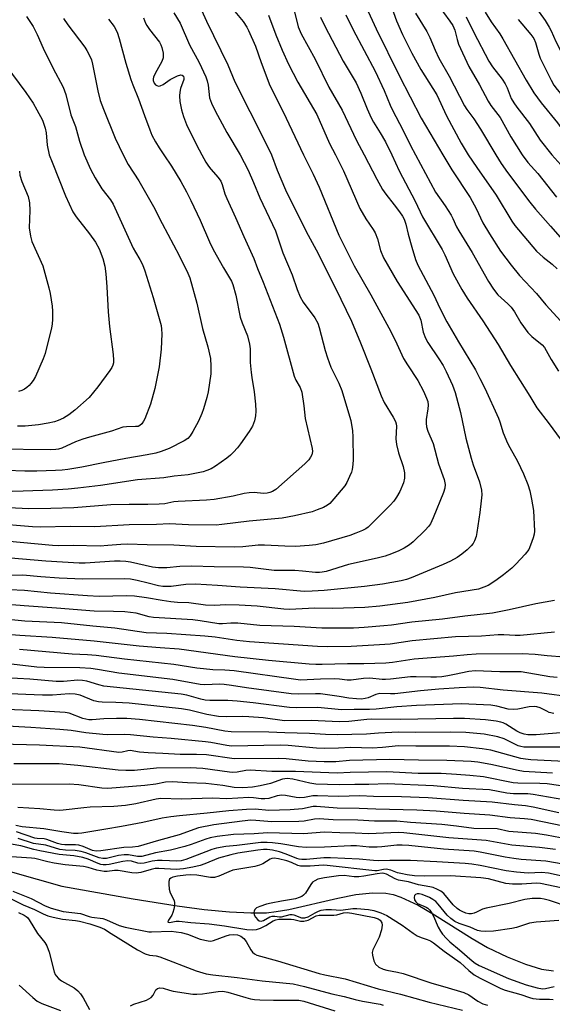
# Model space of a CAD drawing. Units: inches. Extents: x 1261761 to 1267761, y 485454 to 489455.
# Drawn here: x 1263978 to 1264138, y 485745 to 486040 of the extents above; entities that cross this region are included whole.
import ezdxf

# ---------------------------------------------------------------- set-up
doc = ezdxf.new("R2010")
doc.units = ezdxf.units.IN
doc.header["$MEASUREMENT"] = 0
doc.layers.add('HYDRO-Single Line Stream', color=4, linetype='Continuous')
doc.layers.add('Undefined', color=1, linetype='Continuous')

msp = doc.modelspace()

# ---------------------------------------------------------------- linework, layer by layer
at = {"layer": 'HYDRO-Single Line Stream'}
msp.add_lwpolyline([(1263961.37, 485789.12), (1263990.99, 485780.64), (1264012.37, 485776.88), (1264025.62, 485774.76), (1264033.73, 485773.72), (1264041.29, 485773), (1264047.69, 485772.67), (1264052.38, 485772.73), (1264055.28, 485773.04), (1264059.08, 485773.71), (1264073.74, 485777.09), (1264079.18, 485778.15), (1264084.15, 485778.73), (1264088.18, 485778.62), (1264090.31, 485778.16), (1264092.6, 485777.4), (1264097.85, 485774.94), (1264102.71, 485772.13), (1264114.04, 485764.97), (1264118.6, 485762.32), (1264124.47, 485759.53), (1264130.06, 485757.3), (1264134.85, 485755.83), (1264138.41, 485755.25)], dxfattribs=at)
at = {"layer": 'Undefined'}
for points, elevation in [([(1264088.26, 486048.87), (1264091.34, 486040.15), (1264093.19, 486036.08), (1264095.98, 486030.49), (1264098.61, 486025.58), (1264103.4, 486017.99), (1264106.36, 486011.64), (1264110.77, 486003.44), (1264112.87, 486000)], 204), ([(1264081.7, 486045.56), (1264085.27, 486037.71), (1264092.1, 486023.74), (1264098.78, 486010.97), (1264105.2, 486000)], 206), ([(1264101.62, 486047.91), (1264107.29, 486040.05), (1264108.2, 486038.69), (1264108.78, 486037.35), (1264109.51, 486034.5), (1264109.96, 486033.14), (1264113.07, 486026.44), (1264116.2, 486020.93), (1264118.78, 486016.09), (1264119.66, 486014.79), (1264122.39, 486011.14), (1264125.6, 486005.32), (1264129.06, 486000)], 200), ([(1264131.54, 486046.46), (1264135.87, 486040.21), (1264137.08, 486038.26), (1264137.68, 486037.11), (1264139.1, 486033.98), (1264141.78, 486028.64), (1264144.62, 486023.48), (1264145.75, 486021.86), (1264149.36, 486017.34), (1264151.74, 486014.08), (1264158.28, 486004.43), (1264161.79, 486000)], 192), ([(1264024.64, 486042.56), (1264026.47, 486039.45), (1264029.31, 486032.96), (1264032.2, 486027.67), (1264034.19, 486023.36), (1264034.6, 486022.16), (1264034.9, 486020.82), (1264035.31, 486017.04), (1264035.86, 486015.46), (1264036.98, 486013.13), (1264040.47, 486006.64), (1264044.49, 486000)], 220), ([(1264032.4, 486044.39), (1264034.41, 486040.06), (1264040.75, 486026.91), (1264042.92, 486021.89), (1264051.89, 486004.1), (1264053.86, 486000)], 218), ([(1264042.37, 486043.55), (1264045.37, 486039.91), (1264046.46, 486038.28), (1264046.99, 486037.26), (1264049.04, 486032.52), (1264050.73, 486027.69), (1264053.38, 486020.71), (1264057.36, 486012.85), (1264063.46, 486000)], 216), ([(1264060.66, 486043.25), (1264061.91, 486038.32), (1264062.76, 486036.2), (1264066.92, 486028.62), (1264071.01, 486020.21), (1264075.03, 486013.34), (1264079.37, 486004.27), (1264081.68, 486000)], 212), ([(1264097.02, 486042.43), (1264100.44, 486036.96), (1264101.34, 486035.11), (1264102.91, 486031.36), (1264104.07, 486028.94), (1264107.14, 486023.55), (1264111.7, 486014.69), (1264112.4, 486013.6), (1264114.49, 486010.75), (1264116.57, 486007.62), (1264121.16, 486000)], 202), ([(1264117.9, 486042.7), (1264119.75, 486039.88), (1264122.36, 486036.21), (1264123.25, 486034.79), (1264130.22, 486022.32), (1264132.5, 486018.52), (1264134.74, 486015.57), (1264139.57, 486009.52), (1264146.49, 486000)], 196), ([(1263965.05, 486041.04), (1263968.84, 486035.49), (1263974.25, 486026.76), (1263980.28, 486018.65), (1263982.39, 486015.46), (1263983.55, 486013.42), (1263985.18, 486010.31), (1263986.03, 486007.99), (1263986.29, 486006.55), (1263986.63, 486002.81), (1263987.24, 486000)], 230), ([(1263980.48, 486041.44), (1263982.43, 486038.4), (1263983.64, 486036.03), (1263985.46, 486031.98), (1263988.32, 486026.07), (1263991.38, 486020.24), (1263992.18, 486018.08), (1263993.71, 486011.93), (1263995.08, 486008.47), (1263996.36, 486004.07), (1263997.71, 486000)], 228), ([(1263991.5, 486040.85), (1263992.79, 486038.89), (1263997.9, 486032.25), (1263998.53, 486031.27), (1263999.33, 486029.73), (1263999.87, 486028.42), (1264000.22, 486027.1), (1264001.77, 486019.11), (1264002.52, 486016.3), (1264003.5, 486013.63), (1264006.97, 486004.93), (1264009.36, 486000)], 226), ([(1264005.02, 486040.61), (1264006.66, 486038.44), (1264007.62, 486036.73), (1264008.24, 486034.82), (1264010.19, 486027.48), (1264011.7, 486022.59), (1264012.3, 486020.94), (1264014.05, 486016.76), (1264015.78, 486011.74), (1264017.37, 486007.41), (1264018.04, 486005.82), (1264019.12, 486003.83), (1264020.18, 486002.08), (1264021.61, 486000)], 224), ([(1264015.46, 486041.06), (1264016.1, 486039.46), (1264016.5, 486038.69), (1264017.3, 486037.5), (1264020.28, 486033.7), (1264020.72, 486032.99), (1264021.03, 486032.19), (1264021.36, 486030.47), (1264021.42, 486029.61), (1264021.38, 486029.05), (1264020.99, 486027.98), (1264018.97, 486024.33), (1264018.5, 486023.27), (1264018.38, 486022.73), (1264018.39, 486022.27), (1264018.68, 486021.45), (1264019.1, 486020.98), (1264019.54, 486020.7), (1264020.02, 486020.57), (1264020.46, 486020.62), (1264021.37, 486021.04), (1264023.53, 486022.53), (1264025.69, 486023.62), (1264026.71, 486023.91), (1264027.14, 486023.81), (1264027.45, 486023.5), (1264027.62, 486022.93), (1264027.59, 486022.5), (1264026.62, 486019.86), (1264026.38, 486018.73), (1264026.28, 486017.65), (1264026.36, 486016), (1264026.91, 486013.41), (1264027.45, 486011.43), (1264028.4, 486009.04), (1264031.36, 486002.99), (1264032.96, 486000)], 222), ([(1264052.97, 486041.81), (1264055.14, 486035.97), (1264057.1, 486031.33), (1264059.01, 486027.15), (1264061.78, 486021.77), (1264067.42, 486012.04), (1264071.28, 486003.36), (1264073.02, 486000)], 214), ([(1264068.54, 486041.22), (1264069.82, 486038.53), (1264075.38, 486028.05), (1264079.23, 486021.53), (1264080.7, 486018.48), (1264082.52, 486013.76), (1264083.73, 486011.01), (1264084.41, 486009.76), (1264086.49, 486006.54), (1264088.07, 486003.9), (1264089.94, 486000)], 210), ([(1264076.17, 486041.92), (1264078.39, 486037.43), (1264084.9, 486025.09), (1264087.64, 486019.26), (1264089.41, 486014.9), (1264090.12, 486013.35), (1264093.25, 486007.46), (1264095.56, 486002.75), (1264097.06, 486000)], 208), ([(1264112.19, 486041.35), (1264114.48, 486036.64), (1264119.07, 486028.04), (1264120.17, 486026.39), (1264123, 486022.65), (1264123.89, 486021.26), (1264124.48, 486020.07), (1264125.75, 486016.89), (1264126.47, 486015.52), (1264127.37, 486014.25), (1264131.17, 486009.39), (1264134.4, 486004.31), (1264137.86, 486000)], 198), ([(1264127.83, 486040.51), (1264131.64, 486036.07), (1264132.49, 486034.88), (1264133.05, 486033.61), (1264133.97, 486030.17), (1264134.39, 486028.99), (1264137.68, 486022.39), (1264138.52, 486020.85), (1264139.5, 486019.53), (1264143.66, 486014.59), (1264146.44, 486011), (1264148.25, 486008.27), (1264151.65, 486002.76), (1264153.65, 486000)], 194), ([(1264044.49, 486000), (1264046.83, 485995.4), (1264048.51, 485991.63), (1264050.37, 485987.11), (1264055.03, 485977.22), (1264057.28, 485970.6), (1264060.08, 485963.97), (1264061.58, 485959.63), (1264062.44, 485957.41), (1264063.35, 485955.83), (1264066.84, 485951.11), (1264067.76, 485949.47), (1264068.21, 485948.19), (1264069.95, 485941.32), (1264070.64, 485939.05), (1264071.68, 485936.29), (1264074.03, 485931.46), (1264074.92, 485929.29), (1264075.5, 485927.65), (1264077.62, 485920.32), (1264078.12, 485917.16), (1264078.3, 485915.42), (1264078.33, 485908.6), (1264078.26, 485907.1), (1264078.05, 485905.65), (1264077.81, 485904.82), (1264077.28, 485903.49), (1264076.44, 485901.67), (1264075.82, 485900.69), (1264072.6, 485896.77), (1264071.4, 485895.45), (1264070.69, 485894.9), (1264069.43, 485894.24), (1264067.58, 485893.47), (1264066.04, 485892.96), (1264060.73, 485891.72), (1264057.12, 485891.06), (1264047.17, 485890.12), (1264038.96, 485889.1), (1264037.24, 485888.95), (1264029.01, 485889.06), (1264023.34, 485889.3), (1264019.39, 485889.15), (1264011.21, 485889.04), (1264000.91, 485888.45), (1263993.55, 485888.5), (1263984.61, 485888.31), (1263982.2, 485888.39), (1263970.22, 485889.44)], 220), ([(1264032.96, 486000), (1264034.15, 485997.8), (1264034.94, 485996.55), (1264035.68, 485995.62), (1264037.89, 485993.18), (1264038.67, 485992.06), (1264039.08, 485991.04), (1264039.92, 485988.25), (1264040.46, 485986.86), (1264043.06, 485981.21), (1264045.55, 485975.45), (1264048.57, 485968.92), (1264049.67, 485965.92), (1264051.35, 485961.78), (1264056.23, 485949.17), (1264057.44, 485945.25), (1264060.71, 485933.57), (1264061.21, 485932.37), (1264062.51, 485930.16), (1264062.92, 485928.79), (1264063.52, 485924.69), (1264063.93, 485920.88), (1264066.07, 485911.91), (1264066.14, 485911.04), (1264065.96, 485910.03), (1264065.57, 485909.27), (1264065.06, 485908.55), (1264063.9, 485907.3), (1264055.14, 485899.63), (1264054.18, 485898.99), (1264053.39, 485898.67), (1264052.57, 485898.51), (1264051.45, 485898.46), (1264048.65, 485898.69), (1264047.18, 485898.64), (1264045.71, 485898.43), (1264042.38, 485897.65), (1264036.66, 485896.6), (1264034.4, 485896.4), (1264025.88, 485896.04), (1264024.62, 485895.88), (1264021.88, 485895.36), (1264020.21, 485895.17), (1264016.83, 485895.07), (1264011.22, 485895.16), (1264005.69, 485895.05), (1263994.61, 485894.16), (1263987.68, 485893.92), (1263981.08, 485893.86), (1263971.01, 485894.29)], 222), ([(1263997.71, 486000), (1263999.61, 485995.69), (1264001.04, 485993.09), (1264003.03, 485989.8), (1264005.57, 485986.5), (1264006.4, 485985.18), (1264012.37, 485972.01), (1264013.06, 485970.76), (1264014.42, 485968.62), (1264015.2, 485967.03), (1264015.95, 485965.15), (1264018.42, 485957.16), (1264020.75, 485948.82), (1264020.92, 485947.69), (1264020.99, 485946.28), (1264020.84, 485941.71), (1264020.22, 485936.42), (1264018.95, 485929.93), (1264017.62, 485925.18), (1264015.91, 485920.84), (1264015.53, 485920.06), (1264015.04, 485919.35), (1264014.42, 485918.79), (1264013.93, 485918.55), (1264013.15, 485918.46), (1264010.39, 485918.44), (1264009.31, 485918.28), (1264005.96, 485917.1), (1263999.33, 485915.33), (1263997.34, 485914.72), (1263995.13, 485913.91), (1263991, 485912.03), (1263990, 485911.71), (1263989.23, 485911.58), (1263987.49, 485911.51), (1263971.32, 485911.72)], 228), ([(1264073.02, 486000), (1264075.46, 485995.19), (1264080.33, 485983.87), (1264082.14, 485980.77), (1264084.34, 485977.61), (1264084.93, 485976.6), (1264085.62, 485974.74), (1264086.53, 485971.26), (1264087.46, 485969.09), (1264091.51, 485961.99), (1264098.07, 485951.92), (1264098.68, 485950.4), (1264099.37, 485946.81), (1264100.02, 485944.98), (1264100.77, 485943.71), (1264104.07, 485938.78), (1264105.32, 485936.77), (1264106.26, 485934.98), (1264108.11, 485930.94), (1264108.92, 485928.7), (1264110.52, 485922.72), (1264112.11, 485915.02), (1264113.7, 485908.99), (1264114.33, 485906.99), (1264116.25, 485901.96), (1264116.82, 485899.46), (1264116.9, 485898.01), (1264116.76, 485896.26), (1264116.34, 485892.76), (1264115.43, 485886.68), (1264115.18, 485885.54), (1264114.69, 485884.19), (1264114.29, 485883.44), (1264113.76, 485882.77), (1264112.51, 485881.54), (1264110.96, 485880.21), (1264109.54, 485879.27), (1264107.57, 485878.12), (1264105.36, 485877.12), (1264095.69, 485873.1), (1264094.32, 485872.6), (1264092.78, 485872.19), (1264087.12, 485871.25), (1264081.75, 485870.49), (1264069.62, 485869.29), (1264066.06, 485869.1), (1264063.63, 485869.07), (1264054.99, 485869.86), (1264044.51, 485870.3), (1264037.72, 485870.83), (1264031.09, 485871.22), (1264028.19, 485871.16), (1264023.8, 485870.51), (1264021.34, 485870.51), (1264020.03, 485870.72), (1264016.92, 485871.56), (1264013.58, 485872.32), (1264011.56, 485872.69), (1264009.7, 485872.87), (1263997.27, 485872.73), (1263990.26, 485873.03), (1263984.68, 485873.44), (1263979.38, 485873.96), (1263974.18, 485873.87)], 214), ([(1264053.86, 486000), (1264055.56, 485995.33), (1264058.08, 485989.47), (1264064.25, 485976.97), (1264067.24, 485971.44), (1264073.03, 485959.99), (1264077.83, 485950.07), (1264080.6, 485943.61), (1264083.66, 485935.82), (1264086.73, 485927.66), (1264087.69, 485925.75), (1264090.35, 485921.26), (1264091.02, 485920), (1264091.25, 485919.29), (1264091.32, 485918.61), (1264091.16, 485914.8), (1264091.31, 485913.12), (1264091.91, 485910.64), (1264093.33, 485906.5), (1264093.72, 485904.62), (1264093.7, 485902.97), (1264093.41, 485901.61), (1264092.38, 485898.99), (1264091.37, 485897.27), (1264090.53, 485896.15), (1264089.44, 485894.93), (1264082.84, 485888.31), (1264082.2, 485887.87), (1264081.2, 485887.36), (1264079.13, 485886.49), (1264077.32, 485885.83), (1264069.46, 485883.57), (1264067.19, 485883.04), (1264065.16, 485882.78), (1264061.03, 485882.55), (1264057.91, 485882.6), (1264051.82, 485882.88), (1264049.92, 485882.9), (1264045.25, 485882.43), (1264042.77, 485882.34), (1264031.29, 485882.53), (1264024.57, 485882.94), (1264016.59, 485883.03), (1264010.7, 485883.22), (1264008.67, 485883.14), (1264004.79, 485882.78), (1264002.56, 485882.66), (1263994.45, 485882.8), (1263990.13, 485882.75), (1263988.23, 485882.86), (1263974.21, 485884.09)], 218), ([(1264009.36, 486000), (1264010.86, 485997.06), (1264014.13, 485992.13), (1264018.54, 485984.46), (1264021.07, 485979.38), (1264026.2, 485969.82), (1264028.79, 485964.44), (1264029.36, 485963.11), (1264031.53, 485955.47), (1264033.19, 485947.87), (1264034.8, 485942.36), (1264035.57, 485938.85), (1264035.71, 485936.58), (1264035.68, 485934.32), (1264034.91, 485928.91), (1264034.53, 485927.19), (1264033.53, 485923.76), (1264033.01, 485922.42), (1264031.95, 485920.13), (1264030.29, 485916.96), (1264029.52, 485915.69), (1264028.83, 485914.94), (1264027.72, 485914.19), (1264023.17, 485911.95), (1264020.8, 485911.06), (1264019.15, 485910.56), (1264016.56, 485910.01), (1264010.23, 485908.91), (1264003.38, 485907.61), (1263997.01, 485906.29), (1263992.78, 485905.6), (1263991.13, 485905.43), (1263989.08, 485905.34), (1263983.51, 485905.16), (1263979.97, 485905.16), (1263974.47, 485905.29)], 226), ([(1264081.68, 486000), (1264085.43, 485992.64), (1264087.18, 485989.59), (1264088.19, 485988.13), (1264090.65, 485985.01), (1264092.26, 485982.84), (1264093.12, 485981.61), (1264093.66, 485980.66), (1264094.19, 485979.22), (1264094.88, 485976.15), (1264095.93, 485972.32), (1264097.07, 485968.61), (1264097.75, 485966.89), (1264102.56, 485957.85), (1264104.32, 485953.98), (1264106.47, 485949.93), (1264109.97, 485943.9), (1264115, 485935.49), (1264116.37, 485932.89), (1264117.79, 485929.99), (1264121.95, 485920.99), (1264122.35, 485919.88), (1264123.33, 485916.62), (1264124.66, 485913.48), (1264125.31, 485912.18), (1264127.61, 485908.14), (1264129.39, 485904.33), (1264130.71, 485901.09), (1264131.31, 485899.24), (1264131.86, 485896.74), (1264132.46, 485893.31), (1264132.7, 485887.11), (1264132.63, 485886.24), (1264132.34, 485885.13), (1264131.55, 485882.96), (1264130.97, 485881.64), (1264129.94, 485880.25), (1264127.16, 485877.23), (1264125.89, 485876.05), (1264123.46, 485874.03), (1264121.08, 485872.32), (1264118.87, 485870.88), (1264117.55, 485870.29), (1264115.89, 485869.76), (1264109.06, 485868.59), (1264102.86, 485867.19), (1264094.74, 485865.76), (1264086.32, 485864.65), (1264081.81, 485864.23), (1264072.25, 485863.97), (1264066.85, 485864.03), (1264059.26, 485863.65), (1264057.55, 485863.76), (1264049.56, 485864.6), (1264044.2, 485864.93), (1264040.05, 485865.06), (1264036.87, 485864.82), (1264034.06, 485864.91), (1264029.1, 485865.67), (1264025.72, 485865.75), (1264023.69, 485865.95), (1264021.14, 485866.32), (1264016.39, 485867.18), (1264012.84, 485867.61), (1264010.38, 485867.7), (1264002.19, 485867.56), (1263998.7, 485867.72), (1263987.66, 485868.54), (1263979.85, 485869.3), (1263975.38, 485869.53)], 212), ([(1264063.46, 486000), (1264066.36, 485994.15), (1264068.13, 485990.25), (1264074.1, 485975.84), (1264077.42, 485969.12), (1264078.69, 485966.72), (1264083.61, 485957.99), (1264089.61, 485946.94), (1264091.45, 485943.27), (1264093.48, 485938.94), (1264094.61, 485937.03), (1264097.72, 485932.32), (1264099.41, 485929.06), (1264100.38, 485927), (1264100.75, 485926), (1264100.88, 485924.93), (1264100.78, 485923.78), (1264100.25, 485920.6), (1264100.23, 485919.47), (1264100.37, 485918.37), (1264100.78, 485917.1), (1264102.35, 485913.38), (1264103.97, 485907.36), (1264105.64, 485902.57), (1264105.95, 485901.16), (1264105.86, 485900.06), (1264105.43, 485898.69), (1264102.38, 485891.13), (1264101.51, 485889.33), (1264100.92, 485888.48), (1264099.93, 485887.4), (1264096.35, 485883.92), (1264095.22, 485882.98), (1264093.68, 485882.06), (1264092.09, 485881.22), (1264089.89, 485880.32), (1264087.97, 485879.64), (1264085.54, 485878.98), (1264076.92, 485877.11), (1264070.23, 485875.08), (1264069.09, 485874.8), (1264068.23, 485874.69), (1264067.07, 485874.69), (1264063.12, 485875.18), (1264060.87, 485875.34), (1264054.66, 485875.34), (1264047.46, 485876.18), (1264045.43, 485876.32), (1264036.73, 485876.39), (1264029.97, 485876.61), (1264026.38, 485876.51), (1264022.53, 485876.09), (1264019.97, 485876.08), (1264018.23, 485876.34), (1264011.59, 485877.8), (1264010.19, 485878.02), (1264008.54, 485878.15), (1264006.77, 485878.12), (1263998.05, 485877.54), (1263996.25, 485877.51), (1263986.21, 485878.13), (1263975.78, 485879.04)], 216), ([(1264021.61, 486000), (1264023.91, 485996.52), (1264026.67, 485991.98), (1264028.41, 485988.89), (1264029.73, 485986.3), (1264032.51, 485980.42), (1264035.28, 485973.92), (1264036.35, 485971.61), (1264039.44, 485966.06), (1264041.87, 485962.09), (1264042.33, 485961.07), (1264043.14, 485957.93), (1264044.52, 485951.32), (1264045.1, 485949.56), (1264046.67, 485945.68), (1264047.28, 485943.24), (1264047.45, 485941.83), (1264047.52, 485937.69), (1264047.75, 485934.7), (1264047.94, 485933.23), (1264048.72, 485928.92), (1264049.07, 485925.16), (1264049.16, 485923.14), (1264049.04, 485921.68), (1264048.76, 485920.25), (1264048.18, 485918.64), (1264047.2, 485916.97), (1264044.57, 485913.31), (1264043.67, 485912.12), (1264042.48, 485910.77), (1264041.62, 485909.94), (1264040.46, 485909.02), (1264037.07, 485906.6), (1264035.81, 485905.86), (1264034.48, 485905.27), (1264033.4, 485904.92), (1264028.94, 485903.99), (1264024.65, 485903.6), (1264021.57, 485903.16), (1264013.73, 485902.53), (1264002.58, 485900.82), (1263995.85, 485899.98), (1263992.89, 485899.7), (1263988.22, 485899.4), (1263979.39, 485899.09), (1263976.1, 485899.05)], 224), ([(1263987.24, 486000), (1263988.08, 485997.75), (1263992.16, 485987.69), (1263994.32, 485982.88), (1263995.29, 485981.33), (1263999.3, 485976.29), (1264001.09, 485973.76), (1264002.18, 485971.75), (1264003.31, 485968.84), (1264003.92, 485966.55), (1264004.22, 485964.32), (1264004.55, 485960.35), (1264004.95, 485952.87), (1264005.29, 485948.44), (1264006.4, 485940.1), (1264006.54, 485938.37), (1264006.47, 485937.6), (1264006.3, 485936.88), (1264006, 485936.18), (1264005.46, 485935.27), (1264001.84, 485930.4), (1263999.19, 485927.25), (1263994.95, 485923.41), (1263993.17, 485922.04), (1263991.5, 485921), (1263989.92, 485920.29), (1263988.84, 485919.89), (1263986.9, 485919.46), (1263984.07, 485919.01), (1263980.08, 485918.64), (1263977.78, 485918.57)], 230), ([(1264089.94, 486000), (1264092.17, 485995.12), (1264096.9, 485986.05), (1264099.15, 485981.42), (1264105.02, 485971.61), (1264105.8, 485970.02), (1264108.33, 485964.24), (1264110.88, 485959.56), (1264112.51, 485956.99), (1264117.23, 485950.18), (1264121.79, 485943.12), (1264125.53, 485936.77), (1264131.32, 485927.59), (1264133.39, 485924.11), (1264137.1, 485919.33), (1264140.41, 485914.78)], 210), ([(1264097.06, 486000), (1264103.04, 485988.81), (1264105.96, 485984.64), (1264107.7, 485981.91), (1264108.26, 485980.89), (1264109.37, 485978.38), (1264110, 485977.17), (1264114.03, 485970.68), (1264118.96, 485962.02), (1264120.39, 485959.67), (1264121.75, 485958), (1264124.75, 485955.24), (1264125.67, 485954.25), (1264126.67, 485952.84), (1264128.64, 485949.55), (1264130.71, 485946.71), (1264131.92, 485945.52), (1264134.98, 485942.96), (1264135.71, 485942.16), (1264137.7, 485938.64), (1264139.95, 485935.12)], 208), ([(1264105.2, 486000), (1264107.93, 485995.51), (1264113.44, 485987.21), (1264115.26, 485983.87), (1264117.26, 485979.56), (1264119.18, 485976.31), (1264122.55, 485971.11), (1264125.7, 485966.88), (1264128.19, 485963.75), (1264133.36, 485958.37), (1264136.12, 485955.03), (1264140.59, 485950.09)], 206), ([(1264112.87, 486000), (1264115.44, 485996.16), (1264121.26, 485987.83), (1264125.91, 485980.08), (1264126.83, 485978.73), (1264133.36, 485971.09), (1264135.29, 485969.24), (1264137.97, 485967.14), (1264139.51, 485965.81)], 204), ([(1264121.16, 486000), (1264122.75, 485997.37), (1264124.58, 485994.64), (1264131.28, 485985.8), (1264133.06, 485983.62), (1264137.5, 485978.62), (1264140.37, 485975.23)], 202), ([(1264129.06, 486000), (1264130.7, 485997.64), (1264133.69, 485994.33), (1264139.26, 485987.28)], 200), ([(1264137.86, 486000), (1264140.61, 485996.93)], 198), ([(1263978.31, 485995.03), (1263978.46, 485993.87), (1263979.07, 485991.98), (1263980.88, 485987.5), (1263981.28, 485985.57), (1263981.45, 485983.3), (1263981.25, 485978.07), (1263981.58, 485975.59), (1263982.07, 485973.99), (1263985.29, 485966.71), (1263987.12, 485960.09), (1263987.53, 485958.35), (1263988.09, 485954.54), (1263988.21, 485953.06), (1263988.2, 485950.7), (1263988.14, 485949.23), (1263987.95, 485948.08), (1263986.06, 485940.42), (1263985.47, 485938.78), (1263983.12, 485933.45), (1263982.41, 485932.26), (1263981.77, 485931.38), (1263981.24, 485930.76), (1263980.57, 485930.18), (1263979.83, 485929.69), (1263979.06, 485929.31), (1263978.02, 485929)], 232), ([(1264138.66, 485866.31), (1264133.16, 485865.35), (1264125.11, 485863.49), (1264120.12, 485862.55), (1264111.84, 485861.64), (1264105.09, 485860.76), (1264095.89, 485859.81), (1264089.89, 485858.97), (1264087.57, 485858.72), (1264081.61, 485858.22), (1264078.48, 485858.06), (1264068.94, 485858.03), (1264060.66, 485858.54), (1264050.39, 485858.87), (1264043.76, 485859.51), (1264041.7, 485859.51), (1264039.17, 485859.3), (1264038.05, 485859.33), (1264032.5, 485860.26), (1264030.25, 485860.55), (1264018.54, 485861.21), (1264017.21, 485861.44), (1264013.26, 485862.53), (1264009.94, 485862.9), (1264006.46, 485863.08), (1264000.75, 485863.16), (1263989.4, 485864.05), (1263979.73, 485864.71), (1263966.03, 485865.83)], 210), ([(1264138.69, 485856.82), (1264128.38, 485855.82), (1264126.91, 485855.82), (1264123.55, 485856.04), (1264121.81, 485856.07), (1264116.83, 485855.6), (1264109.02, 485855.44), (1264096.01, 485854.28), (1264089.46, 485853.29), (1264086.27, 485853), (1264077.78, 485852.5), (1264070.57, 485852.43), (1264067.62, 485852.53), (1264047.23, 485853.99), (1264043.52, 485854.39), (1264037.02, 485855.31), (1264033.92, 485855.63), (1264022.52, 485856.45), (1264016.28, 485856.69), (1264006.89, 485858.02), (1264000.34, 485858.62), (1263990.9, 485859.63), (1263979.9, 485860.09), (1263966.93, 485861.43)], 208), ([(1264141.64, 485849.35), (1264136.55, 485849.72), (1264132.89, 485850.13), (1264129.05, 485850.31), (1264115.2, 485850.22), (1264112.51, 485850.08), (1264108.43, 485849.61), (1264101.8, 485849.17), (1264096.6, 485848.7), (1264090.15, 485847.78), (1264088.17, 485847.59), (1264081.51, 485847.35), (1264076.7, 485847.33), (1264069.1, 485847.14), (1264067.18, 485847.16), (1264065.12, 485847.29), (1264052.97, 485848.39), (1264042.87, 485849.48), (1264026.15, 485851.72), (1264020.47, 485852.11), (1264014.2, 485852.69), (1264000.72, 485854.16), (1263988.1, 485855.29), (1263978.41, 485855.86), (1263963.91, 485856.92)], 206), ([(1264139.54, 485843.21), (1264137.29, 485843.48), (1264128.73, 485844.92), (1264122.33, 485844.99), (1264114.95, 485845.26), (1264113.03, 485845.09), (1264108.77, 485844.12), (1264106.75, 485843.75), (1264104.98, 485843.49), (1264103.35, 485843.35), (1264101.67, 485843.32), (1264097.27, 485843.46), (1264095.49, 485843.43), (1264089.51, 485842.73), (1264088.09, 485842.63), (1264087.05, 485842.66), (1264083.39, 485843.03), (1264081.45, 485842.9), (1264077.72, 485842.42), (1264076.57, 485842.47), (1264074.25, 485842.77), (1264072.87, 485842.84), (1264068.56, 485842.77), (1264062.6, 485842.49), (1264061.14, 485842.61), (1264042.64, 485845.23), (1264039.88, 485845.44), (1264036.26, 485845.56), (1264033.46, 485845.83), (1264031.49, 485846.07), (1264024.58, 485847.19), (1264009.82, 485848.73), (1264001.33, 485849.8), (1263998.7, 485850.03), (1263994.12, 485850.26), (1263978.35, 485851.68)], 204), ([(1264143.81, 485837.32), (1264134.9, 485838.59), (1264123.27, 485839.43), (1264116.41, 485840.24), (1264114.44, 485840.36), (1264110.14, 485840.19), (1264104.04, 485839.73), (1264098.53, 485839.25), (1264090.81, 485838.4), (1264089.54, 485838.35), (1264086.35, 485838.41), (1264085.1, 485838.14), (1264082.81, 485837.15), (1264082, 485836.91), (1264080.87, 485836.78), (1264079.4, 485836.83), (1264077.04, 485837.06), (1264074.15, 485837.6), (1264068.58, 485838.34), (1264067.09, 485838.37), (1264061.97, 485838.21), (1264059.72, 485838.35), (1264046.39, 485840.13), (1264041.85, 485840.86), (1264039.68, 485841.13), (1264038.31, 485841.21), (1264033.84, 485841.07), (1264032.45, 485841.15), (1264024.3, 485842.61), (1264008.14, 485844.55), (1264001.72, 485845.67), (1263999.68, 485845.92), (1263996.41, 485846.16), (1263985.76, 485846.24), (1263983.5, 485846.33), (1263972.49, 485847.65)], 202), ([(1264138.53, 485832.45), (1264137.15, 485832.79), (1264136.37, 485833.12), (1264134.39, 485834.18), (1264133.45, 485834.49), (1264132.68, 485834.59), (1264131.09, 485834.49), (1264127.75, 485833.78), (1264126.4, 485833.63), (1264124.81, 485833.79), (1264121.39, 485834.68), (1264119.63, 485834.99), (1264110.87, 485835.32), (1264097.29, 485834.83), (1264091.46, 485834.42), (1264085.28, 485833.73), (1264083.23, 485833.62), (1264078.7, 485833.67), (1264074.83, 485833.51), (1264067.75, 485834.25), (1264061.23, 485834.19), (1264059.31, 485834.26), (1264048.33, 485835.65), (1264043.59, 485836.17), (1264040.75, 485836.36), (1264035.4, 485836.35), (1264033.99, 485836.44), (1264032.64, 485836.72), (1264028.5, 485837.91), (1264026.84, 485838.23), (1264003.63, 485840.67), (1264002.15, 485841), (1263998.53, 485842.16), (1263997.19, 485842.38), (1263995.82, 485842.4), (1263991.5, 485842.02), (1263989.36, 485842.01), (1263981.44, 485842.76), (1263970.2, 485843.3)], 200), ([(1264141.66, 485826.8), (1264133.21, 485826.05), (1264130.67, 485826.07), (1264129.57, 485826.23), (1264128.37, 485826.63), (1264127.41, 485827.15), (1264124.13, 485829.26), (1264123.33, 485829.63), (1264122.63, 485829.85), (1264121.2, 485830.12), (1264118, 485830.53), (1264111.77, 485830.91), (1264108.46, 485830.99), (1264092.45, 485830.69), (1264083.99, 485830.73), (1264082.44, 485830.64), (1264077.06, 485830.07), (1264074.16, 485829.93), (1264065.77, 485830.36), (1264057.77, 485830.26), (1264051.39, 485831.11), (1264047.03, 485831.47), (1264045.03, 485831.56), (1264040.32, 485831.5), (1264037.98, 485831.57), (1264034.49, 485832.14), (1264029.26, 485833.43), (1264026.91, 485833.83), (1264011.21, 485835.54), (1264007.19, 485835.78), (1264003.11, 485835.82), (1264001.97, 485835.91), (1264000.61, 485836.28), (1263996.56, 485837.93), (1263995.02, 485838.28), (1263993.25, 485838.35), (1263988.21, 485837.99), (1263985.24, 485837.99), (1263972.84, 485838.49)], 198), ([(1264150.89, 485822.31), (1264129.53, 485822.35), (1264128.59, 485822.51), (1264127.83, 485822.78), (1264123.62, 485824.82), (1264121.69, 485825.48), (1264117.64, 485826.21), (1264112.15, 485826.73), (1264107.66, 485826.89), (1264097.06, 485826.79), (1264091.93, 485826.82), (1264085.98, 485826.59), (1264082.31, 485826.25), (1264077.98, 485826.2), (1264073.61, 485826.02), (1264070.03, 485826.14), (1264065.23, 485826.48), (1264057.83, 485826.65), (1264053.06, 485826.86), (1264041.77, 485826.92), (1264039.93, 485827.13), (1264034.16, 485828.27), (1264030.22, 485828.85), (1264014.26, 485830.63), (1264010.5, 485830.93), (1264007.45, 485830.99), (1264003.61, 485830.85), (1264000.12, 485830.56), (1263999.09, 485830.58), (1263997.32, 485830.99), (1263993.2, 485832.54), (1263991.98, 485832.79), (1263984.15, 485833.25), (1263964.62, 485834.09)], 196), ([(1264141.72, 485818.03), (1264131.63, 485818.52), (1264130.01, 485818.72), (1264128.63, 485819.01), (1264119.59, 485821.51), (1264117.04, 485821.89), (1264111.75, 485822.48), (1264107.23, 485822.7), (1264097.12, 485822.63), (1264091.96, 485822.73), (1264087.16, 485822.28), (1264084.02, 485822.08), (1264077.7, 485822.27), (1264073.92, 485822.05), (1264069.88, 485821.96), (1264067.41, 485822.06), (1264058.87, 485822.84), (1264056.51, 485822.98), (1264041.88, 485822.66), (1264040.49, 485822.83), (1264035.73, 485823.73), (1264034.06, 485823.97), (1264023.75, 485825), (1264018.42, 485825.37), (1264011.63, 485826.03), (1264009.71, 485826.15), (1264004.83, 485826.06), (1264003.27, 485826.13), (1263998.22, 485826.63), (1263993.8, 485827.32), (1263990.44, 485827.7), (1263981.76, 485828.28), (1263972.88, 485828.79)], 194), ([(1264138.11, 485814.6), (1264129.37, 485815.09), (1264127.77, 485815.35), (1264119.65, 485817.19), (1264115.68, 485817.89), (1264113.73, 485818.11), (1264106.44, 485818.33), (1264097.92, 485818.42), (1264089.39, 485818.67), (1264077.22, 485818.4), (1264073.17, 485817.99), (1264069.7, 485817.97), (1264064.91, 485818.2), (1264058.27, 485818.82), (1264056, 485818.95), (1264042.65, 485818.91), (1264034.43, 485820.02), (1264031.38, 485820.14), (1264026.49, 485820.13), (1264021.26, 485820.46), (1264016.91, 485820.62), (1264014.32, 485820.87), (1264011.52, 485821.32), (1264010.77, 485821.3), (1264009.07, 485820.84), (1264008.1, 485820.79), (1263996.4, 485822.34), (1263984.32, 485822.97), (1263972.55, 485823.29)], 192), ([(1264147.41, 485809.72), (1264136.51, 485811.33), (1264134.32, 485811.48), (1264127.68, 485811.59), (1264126.29, 485811.68), (1264117.45, 485813.43), (1264113.36, 485813.86), (1264109.33, 485814.17), (1264104.77, 485814.42), (1264097.88, 485814.5), (1264088.47, 485815), (1264077.49, 485814.76), (1264073.55, 485814.57), (1264061.1, 485815.03), (1264053.93, 485815.06), (1264047.46, 485815.43), (1264046.13, 485815.36), (1264043.59, 485814.86), (1264042.32, 485814.78), (1264041.25, 485814.87), (1264033.33, 485815.94), (1264029.51, 485816.18), (1264019.4, 485816.04), (1264012.76, 485815.41), (1264010.19, 485815.33), (1264007.91, 485815.51), (1263995.82, 485816.91), (1263990.19, 485817.33), (1263976.6, 485817.35)], 190), ([(1264141.51, 485806.53), (1264132.3, 485808.21), (1264130.69, 485808.32), (1264126.37, 485808.36), (1264124.41, 485808.61), (1264119.23, 485809.53), (1264111.12, 485809.96), (1264102.4, 485810.81), (1264088.59, 485811.34), (1264083.04, 485811.17), (1264078.87, 485811.21), (1264074.18, 485811.06), (1264067.18, 485811.29), (1264065.34, 485811.52), (1264060.29, 485812.81), (1264058.54, 485812.99), (1264057.14, 485812.8), (1264053.59, 485811.47), (1264050.43, 485810.72), (1264048.18, 485810.33), (1264045.23, 485810.2), (1264042.64, 485810.3), (1264039.32, 485810.83), (1264034.17, 485811.43), (1264028.71, 485811.66), (1264024.2, 485811.95), (1264022.13, 485811.82), (1264019.19, 485811.27), (1264015.91, 485810.88), (1264004.78, 485809.97), (1264003.06, 485810.05), (1263996.14, 485811.04), (1263993.18, 485811.26), (1263971.94, 485811.19)], 188), ([(1264140.02, 485802.71), (1264132.32, 485804.39), (1264130.04, 485804.79), (1264126.72, 485805.08), (1264119.99, 485805.91), (1264111.36, 485806.33), (1264100.87, 485807.19), (1264092.89, 485807.46), (1264084.41, 485807.55), (1264080.34, 485807.75), (1264073.93, 485807.61), (1264067.67, 485807.8), (1264066.26, 485807.73), (1264063.74, 485807.24), (1264062.39, 485807.17), (1264061.26, 485807.27), (1264058.1, 485807.82), (1264056.95, 485807.92), (1264055.57, 485807.72), (1264053.03, 485806.97), (1264051.9, 485806.82), (1264050.75, 485806.87), (1264048.45, 485807.18), (1264047.12, 485807.25), (1264040.46, 485806.84), (1264036.23, 485807.06), (1264026.79, 485806.8), (1264020.66, 485806.95), (1264019.29, 485806.79), (1264013.22, 485805.36), (1264010.07, 485804.82), (1264006.6, 485804.53), (1263999.48, 485804.36), (1263997.57, 485804.2), (1263991.39, 485803.47), (1263990.26, 485803.41), (1263988.73, 485803.47), (1263984.46, 485803.87), (1263977.8, 485804.31)], 186), ([(1264144.83, 485798.01), (1264131.67, 485800.65), (1264129.67, 485800.9), (1264125.38, 485801.21), (1264119.28, 485801.96), (1264111.61, 485802.43), (1264103.2, 485803.13), (1264097.43, 485803.46), (1264085.19, 485803.76), (1264080.18, 485804), (1264073.53, 485804.06), (1264067.33, 485804.6), (1264066.4, 485804.53), (1264063.15, 485803.87), (1264059.46, 485803.58), (1264053.1, 485803.37), (1264048.94, 485803.78), (1264046.34, 485803.7), (1264041.07, 485803.32), (1264034.58, 485802.59), (1264026.34, 485801.81), (1264023.74, 485801.5), (1264021.13, 485801.08), (1264015.29, 485799.77), (1264008.9, 485798.53), (1264004.26, 485797.73), (1263997.03, 485796.55), (1263995.94, 485796.47), (1263994.56, 485796.49), (1263990.98, 485796.95), (1263985.67, 485797.83), (1263979.17, 485798.48), (1263977.2, 485798.91)], 184), ([(1264140.54, 485795.18), (1264136.26, 485796.01), (1264132.99, 485796.46), (1264125.05, 485797.11), (1264121.55, 485797.88), (1264114.54, 485798), (1264109.36, 485798.68), (1264104.92, 485799.15), (1264095.52, 485799.76), (1264091.44, 485800.14), (1264084.74, 485800.19), (1264079.71, 485800.46), (1264072.35, 485800.55), (1264068.12, 485800.87), (1264066.76, 485800.74), (1264063.7, 485800.16), (1264062.08, 485800.06), (1264054, 485800.02), (1264049.18, 485800.42), (1264047.71, 485800.43), (1264045.06, 485800.16), (1264036.62, 485799.03), (1264032, 485798.14), (1264026.22, 485796.11), (1264019.97, 485794.38), (1264013.95, 485792.56), (1264012.24, 485792.33), (1264009.65, 485792.3), (1264002.74, 485791.23), (1264001.28, 485791.15), (1264000.25, 485791.38), (1263997.38, 485792.57), (1263996.13, 485792.95), (1263995.1, 485793.07), (1263991.9, 485793.05), (1263990.88, 485793.14), (1263989.74, 485793.46), (1263986.55, 485794.72), (1263985.7, 485794.86), (1263983.64, 485794.97), (1263982.88, 485795.09), (1263977.41, 485796.96)], 182), ([(1264139.05, 485791.69), (1264134.22, 485792.26), (1264125.87, 485792.98), (1264118.19, 485794.35), (1264107.03, 485795.2), (1264093.53, 485796.66), (1264091.88, 485796.77), (1264083.06, 485796.36), (1264078.94, 485796.59), (1264074.35, 485796.68), (1264069.63, 485796.88), (1264063.57, 485796.42), (1264052.64, 485796.65), (1264048.72, 485796.42), (1264042.47, 485796.19), (1264037.59, 485795.56), (1264035.46, 485795.18), (1264034.22, 485794.81), (1264029.82, 485793.15), (1264027.92, 485792.54), (1264023.61, 485791.49), (1264019.1, 485790.66), (1264015.02, 485789.6), (1264013.7, 485789.54), (1264011.03, 485790.06), (1264009.67, 485790.07), (1264008.03, 485789.87), (1264004.45, 485789.01), (1264003.32, 485788.93), (1264002.23, 485789.18), (1263998.19, 485790.66), (1263996.85, 485791.06), (1263994.99, 485791.38), (1263992.08, 485791.5), (1263990.46, 485791.7), (1263986.25, 485792.93), (1263982.51, 485793.44), (1263977.89, 485794.97)], 180), ([(1264141.28, 485787.29), (1264136.13, 485788.22), (1264128.7, 485788.71), (1264126.47, 485788.96), (1264123.95, 485789.37), (1264116.38, 485790.9), (1264114.58, 485791.17), (1264105.45, 485791.8), (1264095.08, 485792.86), (1264093.06, 485793.01), (1264091.41, 485792.96), (1264086.99, 485792.48), (1264085.51, 485792.39), (1264083.13, 485792.41), (1264079.36, 485792.73), (1264077.65, 485792.79), (1264069.77, 485792.38), (1264064.29, 485792.31), (1264061.94, 485792.49), (1264056.66, 485793.34), (1264054.21, 485793.66), (1264052.58, 485793.78), (1264050.66, 485793.74), (1264043.51, 485792.9), (1264040.19, 485792.59), (1264037.39, 485792.06), (1264036.01, 485791.69), (1264034.15, 485791.02), (1264028.17, 485788.63), (1264026.84, 485788.28), (1264025.45, 485788.2), (1264021.11, 485788.37), (1264019.7, 485788.35), (1264018.13, 485788.14), (1264015.67, 485787.61), (1264014.58, 485787.47), (1264013.76, 485787.58), (1264011.92, 485788.19), (1264010.78, 485788.27), (1264009.35, 485788.06), (1264005.18, 485787.21), (1264004.29, 485787.1), (1264003.45, 485787.1), (1264002.7, 485787.21), (1264001.95, 485787.43), (1263998.93, 485788.82), (1263997.33, 485789.32), (1263994.6, 485789.77), (1263990.2, 485790.2), (1263984.43, 485791.24), (1263982.58, 485791.65), (1263978.78, 485792.75), (1263973.51, 485793.71)], 178), ([(1264141.9, 485783.45), (1264136.88, 485784.54), (1264134.83, 485784.79), (1264130.8, 485784.63), (1264127.3, 485784.88), (1264124.22, 485785.32), (1264116.44, 485786.92), (1264113.92, 485787.3), (1264111.95, 485787.49), (1264103.46, 485788.02), (1264095.5, 485788.39), (1264089.37, 485788.42), (1264086.03, 485788.3), (1264084.41, 485788.33), (1264080.18, 485788.76), (1264071.52, 485789.2), (1264069.54, 485789.13), (1264064.32, 485788.66), (1264062.92, 485788.64), (1264062.21, 485788.74), (1264061.48, 485788.96), (1264058.24, 485790.31), (1264056.24, 485790.97), (1264054.15, 485791.49), (1264052.54, 485791.72), (1264051.46, 485791.72), (1264049.74, 485791.52), (1264043.77, 485790.53), (1264041.67, 485790.11), (1264037.96, 485789.1), (1264033.84, 485787.38), (1264032.53, 485786.9), (1264030.31, 485786.38), (1264027.45, 485785.85), (1264025.27, 485785.73), (1264020.1, 485785.96), (1264018.99, 485785.94), (1264017.79, 485785.72), (1264014.72, 485784.81), (1264013.27, 485784.61), (1264012.05, 485784.71), (1264007.94, 485785.4), (1264006.81, 485785.38), (1264004.58, 485785.11), (1264003.7, 485785.12), (1264001.52, 485785.51), (1263998.95, 485786.26), (1263997.54, 485786.58), (1263992.05, 485787.07), (1263988.68, 485787.54), (1263986.78, 485787.93), (1263982.95, 485788.94), (1263981.92, 485789.12), (1263975.9, 485789.43)], 176), ([(1264142.56, 485779.75), (1264134.55, 485781.53), (1264133.17, 485781.62), (1264128.96, 485781.28), (1264126.12, 485781.3), (1264124.14, 485781.53), (1264118.94, 485782.85), (1264116.62, 485783.2), (1264107.51, 485783.74), (1264099.69, 485783.69), (1264096.78, 485783.8), (1264094.59, 485784.08), (1264092.68, 485784.44), (1264091.69, 485784.71), (1264089.67, 485785.45), (1264088.26, 485785.75), (1264087.44, 485785.69), (1264085.58, 485785.28), (1264084.85, 485785.26), (1264070.59, 485786.92), (1264069.33, 485786.93), (1264065.43, 485786.68), (1264062.55, 485786.7), (1264061.77, 485786.88), (1264059.88, 485787.77), (1264058.51, 485788.24), (1264055.99, 485788.91), (1264054.65, 485789.08), (1264054.02, 485789), (1264053.5, 485788.8), (1264051.29, 485787.42), (1264050.29, 485786.96), (1264048.87, 485786.62), (1264042.32, 485785.45), (1264041.04, 485785), (1264038.08, 485783.64), (1264036.81, 485783.25), (1264035.63, 485783.25), (1264031.54, 485784), (1264029.54, 485784.09), (1264028.18, 485784), (1264025.66, 485783.64), (1264024.34, 485783.35), (1264023.67, 485783.08), (1264023.34, 485782.8), (1264023.12, 485782.12), (1264023.1, 485781.27), (1264023.24, 485779.79), (1264023.51, 485778.65), (1264024.67, 485776.43), (1264024.78, 485775.65), (1264024.75, 485774.84), (1264024.6, 485773.75), (1264024.29, 485772.74), (1264023.95, 485772.03), (1264022.98, 485770.51), (1264022.83, 485769.99), (1264022.93, 485769.84), (1264023.32, 485769.81), (1264025.32, 485770.16), (1264026.18, 485770.22), (1264029.69, 485769.79), (1264035.16, 485769.4), (1264039.8, 485768.82), (1264046.43, 485767.69), (1264048.19, 485767.58), (1264049.33, 485767.69), (1264050.6, 485768.1), (1264052.15, 485768.92), (1264054.36, 485770.29), (1264055.15, 485770.62), (1264056.04, 485770.74), (1264059.8, 485770.82), (1264060.56, 485770.71), (1264062.54, 485770.22), (1264063.58, 485770.19), (1264064.86, 485770.53), (1264067.23, 485771.77), (1264068.13, 485772.01), (1264072.53, 485771.97), (1264073.45, 485772.12), (1264075.41, 485772.66), (1264076.53, 485772.77), (1264077.97, 485772.58), (1264084.65, 485771.25), (1264085.8, 485770.88), (1264086.45, 485770.45), (1264086.98, 485769.72), (1264087.09, 485769), (1264086.85, 485767.62), (1264086.17, 485765.4), (1264084.22, 485761.58), (1264084.05, 485760.79), (1264084.12, 485759.97), (1264084.54, 485758.31), (1264085.07, 485757.34), (1264086.05, 485756.39), (1264087.31, 485755.77), (1264088.43, 485755.47), (1264091.65, 485754.93), (1264093.35, 485754.54), (1264101.89, 485751.61), (1264105.86, 485750.55), (1264111.55, 485748.78), (1264113.05, 485748.12), (1264115.68, 485746.21), (1264117.23, 485745.4), (1264118.63, 485744.98)], 174), ([(1264143.11, 485774.42), (1264137.16, 485776.42), (1264135.59, 485776.81), (1264134.51, 485776.96), (1264132.01, 485777), (1264129.86, 485776.7), (1264125.1, 485775.51), (1264118.22, 485774.11), (1264117.11, 485773.76), (1264115.35, 485772.86), (1264114.58, 485772.56), (1264113.8, 485772.38), (1264112.99, 485772.39), (1264112.16, 485772.62), (1264111.07, 485773.07), (1264110.27, 485773.46), (1264109.54, 485773.94), (1264108.31, 485775.12), (1264105.54, 485778.47), (1264104.66, 485779.16), (1264103.68, 485779.71), (1264102.37, 485780.24), (1264101.38, 485780.53), (1264097.95, 485781.09), (1264094.98, 485781.94), (1264091.96, 485782.48), (1264090.91, 485782.92), (1264088.36, 485784.25), (1264087.6, 485784.5), (1264087.09, 485784.56), (1264085.58, 485784.42), (1264081.54, 485783.67), (1264080.07, 485783.46), (1264078.66, 485783.48), (1264075.66, 485783.84), (1264073.98, 485783.8), (1264069.81, 485783.23), (1264067.8, 485782.78), (1264066.82, 485782.33), (1264066.18, 485781.87), (1264065.67, 485781.22), (1264064.02, 485778.57), (1264063.46, 485777.96), (1264062.99, 485777.63), (1264062.21, 485777.24), (1264061.09, 485776.85), (1264056.88, 485776.19), (1264053.75, 485775.59), (1264052.34, 485775.25), (1264050.39, 485774.62), (1264049.38, 485774.15), (1264048.84, 485773.65), (1264048.65, 485773.23), (1264048.55, 485772.78), (1264048.65, 485772.08), (1264049.04, 485771.38), (1264049.77, 485770.57), (1264050.19, 485770.29), (1264050.75, 485770.17), (1264051.44, 485770.36), (1264053.38, 485771.45), (1264054.12, 485771.72), (1264054.83, 485771.72), (1264056.24, 485771.47), (1264056.86, 485771.45), (1264059.5, 485772.18), (1264060.02, 485772.19), (1264060.55, 485772.07), (1264062.9, 485771.23), (1264063.43, 485771.14), (1264063.87, 485771.16), (1264064.84, 485771.52), (1264066.93, 485772.72), (1264067.96, 485773.21), (1264068.76, 485773.44), (1264070.17, 485773.65), (1264071.88, 485773.72), (1264074.65, 485773.49), (1264078.28, 485773.95), (1264079.44, 485774), (1264082.91, 485773.73), (1264084.56, 485773.43), (1264086.67, 485772.71), (1264088.47, 485771.84), (1264093.03, 485769.02), (1264096.3, 485766.6), (1264097.5, 485765.84), (1264098.73, 485765.25), (1264100.55, 485764.73), (1264101.5, 485764.31), (1264102.44, 485763.66), (1264105.64, 485761.19), (1264110.4, 485757.76), (1264113.04, 485755.35), (1264114.66, 485754.08), (1264116.45, 485753.07), (1264122.57, 485750.05), (1264123.91, 485749.5), (1264128.57, 485748.16), (1264131.21, 485747.29), (1264132.23, 485747.04), (1264134.23, 485746.8), (1264137.24, 485746.79), (1264138.28, 485746.71)], 172), ([(1263974.82, 485777.41), (1263979.46, 485775.12), (1263982.87, 485773.69), (1263985.46, 485772.38), (1263986.87, 485771.8), (1263988.44, 485771.37), (1263991.19, 485770.82), (1263995.09, 485770.42), (1263996.32, 485770.22), (1263999.44, 485769.37), (1264002.46, 485768.43), (1264003.84, 485767.75), (1264005.78, 485766.48), (1264013.71, 485761.63), (1264016.03, 485760.44), (1264017.35, 485759.95), (1264019.29, 485759.78), (1264020.39, 485759.48), (1264031.28, 485755.29), (1264034.3, 485754.44), (1264036.29, 485754.09), (1264043.54, 485753.28), (1264051.1, 485752.27), (1264060.33, 485751.36), (1264063.81, 485750.59), (1264072, 485748.44), (1264075.65, 485747.59), (1264078.91, 485746.73), (1264081.17, 485746.25), (1264086.41, 485745.31), (1264087.37, 485745)], 178), ([(1263976.32, 485779.19), (1263981.78, 485777.03), (1263986.01, 485774.74), (1263987.81, 485774.04), (1263991.47, 485773.09), (1263996.64, 485772.48), (1263999.26, 485771.56), (1264000, 485771.38), (1264003.34, 485770.94), (1264004.45, 485770.56), (1264008.25, 485768.89), (1264010.04, 485768.39), (1264017.08, 485767.01), (1264017.94, 485766.97), (1264023.81, 485767.15), (1264026.79, 485766.77), (1264028.65, 485766.33), (1264032.44, 485764.84), (1264034.9, 485764.3), (1264035.72, 485764.24), (1264036.53, 485764.36), (1264040.24, 485765.82), (1264041.32, 485766.14), (1264042.45, 485766.24), (1264043.66, 485766.11), (1264044.67, 485765.73), (1264045.55, 485765.02), (1264046.25, 485764.13), (1264047.68, 485761.62), (1264048.16, 485760.93), (1264048.76, 485760.38), (1264049.52, 485760), (1264055.7, 485758.34), (1264068.21, 485754.53), (1264069.87, 485754.13), (1264075.94, 485752.94), (1264085.89, 485749.94), (1264092.5, 485748.26), (1264101.14, 485745.94), (1264111.12, 485743.51)], 176), ([(1264140.05, 485770.4), (1264133.17, 485769.91), (1264131.21, 485769.57), (1264127.36, 485768.3), (1264125.95, 485767.96), (1264120.45, 485767.22), (1264118.1, 485767.1), (1264116.66, 485767.15), (1264115.63, 485767.43), (1264113.45, 485768.42), (1264110.12, 485769.48), (1264108.82, 485770.11), (1264107.66, 485770.98), (1264106.58, 485771.97), (1264103.86, 485775.26), (1264103.13, 485776.05), (1264102.24, 485776.73), (1264101.2, 485777.28), (1264099, 485778.18), (1264098.16, 485778.36), (1264097.55, 485778.36), (1264097.02, 485778.16), (1264096.78, 485777.88), (1264096.64, 485777.25), (1264096.73, 485776.56), (1264097.09, 485775.96), (1264097.66, 485775.49), (1264100.25, 485774.37), (1264100.7, 485774.09), (1264101.26, 485773.6), (1264101.76, 485772.96), (1264102.45, 485771.72), (1264103.81, 485768.36), (1264104.5, 485767.23), (1264105.17, 485766.33), (1264106.32, 485765.02), (1264107.34, 485763.99), (1264110.19, 485761.64), (1264114, 485758.25), (1264114.9, 485757.56), (1264116.14, 485756.88), (1264124.91, 485753.04), (1264130.23, 485751.11), (1264133.5, 485750.18), (1264135.13, 485749.91), (1264135.96, 485750), (1264138.62, 485750.62)], 170), ([(1263978.02, 485772.81), (1263979.69, 485772.03), (1263980.34, 485771.62), (1263980.72, 485771.27), (1263981.23, 485770.61), (1263983.74, 485766.5), (1263985.92, 485763.79), (1263986.55, 485762.83), (1263987.22, 485760.92), (1263988.76, 485755), (1263989.07, 485754.23), (1263989.35, 485753.79), (1263990.07, 485753), (1263990.92, 485752.34), (1263994.73, 485750.16), (1263995.86, 485749.3), (1263996.6, 485748.42), (1263997.41, 485747.21), (1263999.31, 485743.66)], 180), ([(1263978.22, 485750.99), (1263982.31, 485747.28), (1263983.67, 485746.17), (1263984.98, 485745.51), (1263990.59, 485743.44)], 182), ([(1264011.64, 485744.79), (1264012.65, 485745.27), (1264016.37, 485746.53), (1264017.81, 485747.28), (1264018.42, 485747.98), (1264018.96, 485749.21), (1264019.23, 485749.59), (1264019.74, 485750.04), (1264020.36, 485750.24), (1264021.35, 485750.1), (1264023.27, 485749.47), (1264024.43, 485749.2), (1264030.33, 485748.35), (1264031.47, 485748.31), (1264033.14, 485748.42), (1264034.53, 485748.58), (1264037.87, 485749.14), (1264039.32, 485749.2), (1264040.81, 485748.94), (1264046.2, 485747.3), (1264047.62, 485746.94), (1264048.79, 485746.74), (1264050.41, 485746.63), (1264054.46, 485746.54), (1264061.39, 485746.55), (1264062.09, 485746.5), (1264063.52, 485746.16), (1264072.88, 485743.33)], 180)]:
    msp.add_lwpolyline(points, dxfattribs=dict(at, elevation=elevation))

doc.saveas('drawing.dxf')
